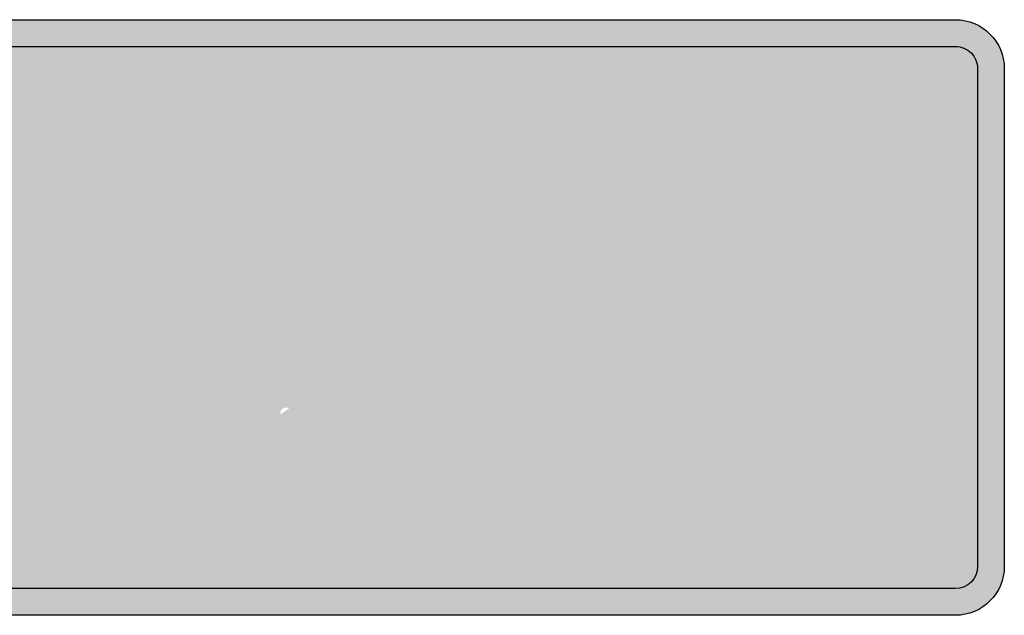
# Model space of a CAD drawing. Units: metres. Extents: x 0 to 1297, y -43 to 150.
# Drawn here: x 759 to 770, y -34 to -28 of the extents above; entities that cross this region are included whole.
import ezdxf

# ---------------------------------------------------------------- set-up
doc = ezdxf.new("R2010")
doc.units = ezdxf.units.M
doc.layers.add('RELLENO', color=250, linetype='Continuous')
doc.layers.add('TRAZO', color=7, linetype='Continuous')

# ---------------------------------------------------------------- blocks, each defined once
blk = doc.blocks.new('cahu')
h = blk.add_hatch(color=255)
h.dxf.hatch_style = 1
h.paths.add_polyline_path([(269260.9236805103, 8664631.402585909, 0.4142135623730951), (269261.4536805113, 8664631.93258591), (269261.4536805113, 8664637.329411877, 0.4142135623730956), (269260.9236805121, 8664637.859411877), (269241.2252577923, 8664637.859411877, 0.414213562373095), (269240.9852577932, 8664637.619411878), (269240.9852577932, 8664631.93258591, 0.4142135623730946), (269241.5152577942, 8664631.402585909)])
h.paths.add_polyline_path([(269241.5152577942, 8664631.692585908, -0.4142135623730951), (269241.2752577931, 8664631.932585908), (269241.2752577931, 8664637.32941188, -0.4142135623730952), (269241.5152577932, 8664637.56941188), (269260.9236805121, 8664637.569411878, -0.4142135623449857), (269261.1636805113, 8664637.32941188), (269261.1636805113, 8664631.932585908, -0.4142135623730951), (269260.9236805103, 8664631.692585908)], flags=16)
h = blk.add_hatch(color=160)
h.dxf.hatch_style = 1
h.paths.add_polyline_path([(269260.9236805103, 8664631.692585908, 0.4142135623730951), (269261.1636805113, 8664631.932585908), (269261.1636805113, 8664637.32941188, 0.4142135623730951), (269260.9236805121, 8664637.569411878), (269241.5152577932, 8664637.56941188, 0.4142135623730952), (269241.2752577931, 8664637.32941188), (269241.2752577931, 8664631.932585908, 0.4142135623730951), (269241.5152577942, 8664631.692585908)])
at = {"layer": 'RELLENO'}
h = blk.add_hatch(color=255, dxfattribs=at)
h.dxf.hatch_style = 1
edge = h.paths.add_edge_path()
edge.add_line((269254.8487163212, 8664632.952827126), (269253.7238053202, 8664632.223262535))
edge.add_arc((269253.6898676362, 8664632.27559086), 0.06236999994221663, 170.55152215208, 302.9655530763144, ccw=False)
edge.add_line((269253.6283437725, 8664632.285829514), (269253.6843686459, 8664632.622480357))
edge.add_line((269253.6843686433, 8664632.622480407), (269251.5444924583, 8664632.588558478))
edge.add_line((269251.5444924604, 8664632.58855848), (269251.5346066319, 8664633.212180128))
edge.add_line((269251.534606632, 8664633.212180108), (269253.674482817, 8664633.246102037))
edge.add_line((269253.6744828194, 8664633.246102039), (269253.607815408, 8664633.580807928))
edge.add_arc((269253.668983825, 8664633.592991542), 0.06236999994111595, 58.85083288883561, 191.2648638144501, ccw=False)
edge.add_line((269253.7012458285, 8664633.646369256), (269254.8487163237, 8664632.952827105))
at = {"layer": 'TRAZO'}
h = blk.add_hatch(color=255, dxfattribs=at)
h.dxf.hatch_style = 1
h.paths.add_polyline_path([(269252.0125808951, 8664636.67556441), (269251.7635389152, 8664636.673357906), (269251.7716690502, 8664635.755732344), (269251.2431266388, 8664635.751049472), (269251.2349965037, 8664636.668675037), (269250.985954522, 8664636.666468529), (269251.0072729914, 8664634.260312969), (269251.2563149722, 8664634.262519473), (269251.2466646269, 8664635.351726813), (269251.7752070392, 8664635.356409682), (269251.7848573836, 8664634.267202346), (269252.0338993625, 8664634.26940885)])
h = blk.add_hatch(color=255, dxfattribs=at)
h.dxf.hatch_style = 1
edge = h.paths.add_edge_path()
edge.add_spline(control_points=[(269252.8295719574, 8664635.058129862), (269252.8289897866, 8664635.089311227), (269252.8295096576, 8664635.120473951)], knot_values=[3.044982035116916, 3.044982035116916, 3.044982035116916, 3.109059026888976, 3.109059026888976, 3.109059026888976], weights=[1, 0.9994868112904636, 1], degree=2, periodic=0)
edge.add_spline(control_points=[(269252.8295096576, 8664635.120473951), (269252.8230392114, 8664635.85077504), (269252.8165687624, 8664636.58107625)], knot_values=[2.044982035116916, 2.044982035116916, 2.044982035116916, 3.044982035116916, 3.044982035116916, 3.044982035116916], weights=[1, 1, 1], degree=2, periodic=0)
edge.add_spline(control_points=[(269252.8165687624, 8664636.58107625), (269252.6900608616, 8664636.579955392), (269252.5635529589, 8664636.578834537)], knot_values=[1.044982035116916, 1.044982035116916, 1.044982035116916, 2.044982035116916, 2.044982035116916, 2.044982035116916], weights=[1, 1, 1], degree=2, periodic=0)
edge.add_spline(control_points=[(269252.5635529589, 8664636.578834537), (269252.5700234069, 8664635.848533332), (269252.5764938546, 8664635.11823218)], knot_values=[0.04498203511691568, 0.04498203511691568, 0.04498203511691568, 1.044982035116916, 1.044982035116916, 1.044982035116916], weights=[1, 1, 1], degree=2, periodic=0)
edge.add_spline(control_points=[(269252.5766570932, 8664635.034888133), (269252.5770037164, 8664635.010754634), (269252.5783827028, 8664634.98672193)], knot_values=[12.39918848997668, 12.39918848997668, 12.39918848997668, 12.47692575911904, 12.47692575911904, 12.47692575911904], weights=[1, 0.9992447097196749, 1], degree=2, periodic=0)
edge.add_spline(control_points=[(269252.5783827028, 8664634.98672193), (269252.5838092585, 8664634.89214905), (269252.5925822592, 8664634.798338775)], knot_values=[12.334697938792, 12.334697938792, 12.334697938792, 12.39918848997668, 12.39918848997668, 12.39918848997668], weights=[1, 0.999480166145104, 1], degree=2, periodic=0)
edge.add_spline(control_points=[(269252.5925822592, 8664634.798338775), (269252.5969523355, 8664634.751609288), (269252.6046138877, 8664634.706230149)], knot_values=[12.20495803826871, 12.20495803826871, 12.20495803826871, 12.334697938792, 12.334697938792, 12.334697938792], weights=[1, 0.9978966825144336, 1], degree=2, periodic=0)
edge.add_spline(control_points=[(269252.6046138877, 8664634.706230149), (269252.6131252608, 8664634.655817553), (269252.6285908805, 8664634.611052338)], knot_values=[11.94021069062185, 11.94021069062185, 11.94021069062185, 12.20495803826871, 12.20495803826871, 12.20495803826871], weights=[1, 0.9912513914419128, 1], degree=2, periodic=0)
edge.add_spline(control_points=[(269252.6285908805, 8664634.611052338), (269252.6522448623, 8664634.542585935), (269252.6819655022, 8664634.48233604)], knot_values=[11.76828088632374, 11.76828088632374, 11.76828088632374, 11.94021069062185, 11.94021069062185, 11.94021069062185], weights=[1, 0.9963072927210452, 1], degree=2, periodic=0)
edge.add_spline(control_points=[(269252.6819655022, 8664634.48233604), (269252.7086543635, 8664634.428232152), (269252.73928, 8664634.381488875)], knot_values=[11.62532253224083, 11.62532253224083, 11.62532253224083, 11.76828088632374, 11.76828088632374, 11.76828088632374], weights=[1, 0.9974464511340125, 1], degree=2, periodic=0)
edge.add_spline(control_points=[(269252.73928, 8664634.381488875), (269252.7644702369, 8664634.343041461), (269252.7929040539, 8664634.313012857)], knot_values=[11.45123080003074, 11.45123080003074, 11.45123080003074, 11.62532253224083, 11.62532253224083, 11.62532253224083], weights=[1, 0.9962139001041119, 1], degree=2, periodic=0)
edge.add_spline(control_points=[(269252.7929040539, 8664634.313012857), (269252.8115867321, 8664634.29328214), (269252.831681652, 8664634.278929126)], knot_values=[11.29773992715976, 11.29773992715976, 11.29773992715976, 11.45123080003074, 11.45123080003074, 11.45123080003074], weights=[1, 0.9970565141458513, 1], degree=2, periodic=0)
edge.add_spline(control_points=[(269252.831681652, 8664634.278929126), (269252.8829233165, 8664634.24232931), (269252.9352487843, 8664634.211341735)], knot_values=[11.23774707506019, 11.23774707506019, 11.23774707506019, 11.29773992715976, 11.29773992715976, 11.29773992715976], weights=[1, 0.9995501409450283, 1], degree=2, periodic=0)
edge.add_spline(control_points=[(269252.9352487843, 8664634.211341735), (269252.9669384091, 8664634.192574915), (269252.9999881195, 8664634.18565508)], knot_values=[11.03609831825619, 11.03609831825619, 11.03609831825619, 11.23774707506019, 11.23774707506019, 11.23774707506019], weights=[1, 0.9949215266725944, 1], degree=2, periodic=0)
edge.add_spline(control_points=[(269252.9999881195, 8664634.18565508), (269253.0489658391, 8664634.175400298), (269253.0981846135, 8664634.177226912)], knot_values=[10.90053306556098, 10.90053306556098, 10.90053306556098, 11.03609831825619, 11.03609831825619, 11.03609831825619], weights=[1, 0.9977036372016527, 1], degree=2, periodic=0)
edge.add_spline(control_points=[(269253.0981846135, 8664634.177226912), (269253.1474280292, 8664634.176272668), (269253.196216364, 8664634.187393688)], knot_values=[10.76496781287159, 10.76496781287159, 10.76496781287159, 10.90053306556099, 10.90053306556099, 10.90053306556099], weights=[1, 0.9977036372018494, 1], degree=2, periodic=0)
edge.add_spline(control_points=[(269253.196216364, 8664634.187393688), (269253.229138273, 8664634.194897998), (269253.2604904043, 8664634.214223307)], knot_values=[10.56331905608571, 10.56331905608571, 10.56331905608571, 10.76496781287159, 10.76496781287159, 10.76496781287159], weights=[1, 0.9949215266735065, 1], degree=2, periodic=0)
edge.add_spline(control_points=[(269253.2604904043, 8664634.214223307), (269253.3122586049, 8664634.246133208), (269253.362843724, 8664634.28363527)], knot_values=[10.50332620398614, 10.50332620398614, 10.50332620398614, 10.56331905608571, 10.56331905608571, 10.56331905608571], weights=[1, 0.9995501409450281, 1], degree=2, periodic=0)
edge.add_spline(control_points=[(269253.362843724, 8664634.28363527), (269253.3826811714, 8664634.29834202), (269253.4010113198, 8664634.31840058)], knot_values=[10.34983533100248, 10.34983533100248, 10.34983533100248, 10.50332620398614, 10.50332620398614, 10.50332620398614], weights=[1, 0.9970565141415321, 1], degree=2, periodic=0)
edge.add_spline(control_points=[(269253.4010113198, 8664634.31840058), (269253.4289086115, 8664634.348928422), (269253.4534136625, 8664634.38781599)], knot_values=[10.17574359869464, 10.17574359869464, 10.17574359869464, 10.34983533100248, 10.34983533100248, 10.34983533100248], weights=[1, 0.996213900099863, 1], degree=2, periodic=0)
edge.add_spline(control_points=[(269253.4534136625, 8664634.38781599), (269253.4832062667, 8664634.435094599), (269253.5089322943, 8664634.489662882)], knot_values=[10.03278524451477, 10.03278524451477, 10.03278524451477, 10.17574359869464, 10.17574359869464, 10.17574359869464], weights=[1, 0.9974464511305499, 1], degree=2, periodic=0)
edge.add_spline(control_points=[(269253.5089322943, 8664634.489662882), (269253.5375807281, 8664634.550429925), (269253.5600178715, 8664634.619304754)], knot_values=[9.860855440266604, 9.860855440266604, 9.860855440266604, 10.03278524451477, 10.03278524451477, 10.03278524451477], weights=[1, 0.9963072927231894, 1], degree=2, periodic=0)
edge.add_spline(control_points=[(269253.5600178715, 8664634.619304754), (269253.574687886, 8664634.664337058), (269253.5823046873, 8664634.714892462)], knot_values=[9.596108092532587, 9.596108092532587, 9.596108092532587, 9.860855440266604, 9.860855440266604, 9.860855440266604], weights=[1, 0.991251391436161, 1], degree=2, periodic=0)
edge.add_spline(control_points=[(269253.5823046873, 8664634.714892462), (269253.5891609854, 8664634.760400258), (269253.5927023931, 8664634.80719987)], knot_values=[9.466368191907133, 9.466368191907133, 9.466368191907133, 9.596108092532589, 9.596108092532589, 9.596108092532589], weights=[1, 0.9978966825111222, 1], degree=2, periodic=0)
edge.add_spline(control_points=[(269253.5927023931, 8664634.80719987), (269253.5998118361, 8664634.901150804), (269253.6035618469, 8664634.995804992)], knot_values=[9.401877640774277, 9.401877640774277, 9.401877640774277, 9.466368191907135, 9.466368191907135, 9.466368191907135], weights=[1, 0.9994801661459395, 1], degree=2, periodic=0)
edge.add_spline(control_points=[(269253.6035618469, 8664634.995804992), (269253.6045147938, 8664635.019858353), (269253.6044337545, 8664635.04399414)], knot_values=[9.324140371221366, 9.324140371221366, 9.324140371221366, 9.401877640774273, 9.401877640774273, 9.401877640774273], weights=[1, 0.9992447097116982, 1], degree=2, periodic=0)
edge.add_spline(control_points=[(269253.6044337545, 8664635.04399414), (269253.6042937909, 8664635.085677467), (269253.6031202267, 8664635.12732806)], knot_values=[9.279158335866398, 9.279158335866398, 9.279158335866398, 9.324140371221368, 9.324140371221368, 9.324140371221368], weights=[1, 0.9997470877234045, 1], degree=2, periodic=0)
edge.add_spline(control_points=[(269253.6031202267, 8664635.12732806), (269253.5966497819, 8664635.85762921), (269253.5901793329, 8664636.587930419)], knot_values=[8.279158335866398, 8.279158335866398, 8.279158335866398, 9.279158335866398, 9.279158335866398, 9.279158335866398], weights=[1, 1, 1], degree=2, periodic=0)
edge.add_spline(control_points=[(269253.5901793329, 8664636.587930419), (269253.4636714307, 8664636.586809497), (269253.3371635286, 8664636.585688703)], knot_values=[7.279158335866398, 7.279158335866398, 7.279158335866398, 8.279158335866398, 8.279158335866398, 8.279158335866398], weights=[1, 1, 1], degree=2, periodic=0)
edge.add_spline(control_points=[(269253.3371635286, 8664636.585688703), (269253.343633975, 8664635.855387583), (269253.3501044238, 8664635.125086408)], knot_values=[6.279158335866398, 6.279158335866398, 6.279158335866398, 7.279158335866398, 7.279158335866398, 7.279158335866398], weights=[1, 1, 1], degree=2, periodic=0)
edge.add_spline(control_points=[(269253.3501044238, 8664635.125086408), (269253.3511763693, 8664635.093937725), (269253.3511467808, 8664635.06275097)], knot_values=[6.2150813440945, 6.2150813440945, 6.2150813440945, 6.279158335866398, 6.279158335866398, 6.279158335866398], weights=[1, 0.9994868112904661, 1], degree=2, periodic=0)
edge.add_spline(control_points=[(269253.3429851905, 8664634.9385526), (269253.3401758758, 8664634.908240356), (269253.3361493562, 8664634.878406495)], knot_values=[5.977448440185498, 5.977448440185498, 5.977448440185498, 6.05063064128945, 6.05063064128945, 6.05063064128945], weights=[1, 0.9993306203717117, 1], degree=2, periodic=0)
edge.add_spline(control_points=[(269253.2774922733, 8664634.692017432), (269253.2512362173, 8664634.65340041), (269253.2227153467, 8664634.620439786)], knot_values=[5.221391848464011, 5.221391848464011, 5.221391848464011, 5.334254510418692, 5.334254510418692, 5.334254510418692], weights=[1, 0.9984081749392603, 1], degree=2, periodic=0)
edge.add_spline(control_points=[(269253.094651133, 8664634.57604114), (269253.0502723437, 8664634.575647976), (269253.0065095251, 8664634.589956697)], knot_values=[4.478434660403064, 4.478434660403064, 4.478434660403064, 4.66207018538411, 4.66207018538411, 4.66207018538411], weights=[1, 0.9957877098033626, 1], degree=2, periodic=0)
edge.add_spline(control_points=[(269252.9658203459, 8664634.618163705), (269252.9367199317, 8664634.650613897), (269252.9097837622, 8664634.688759547)], knot_values=[3.989885860293107, 3.989885860293107, 3.989885860293107, 4.10274852220138, 4.10274852220138, 4.10274852220138], weights=[1, 0.9984081749405691, 1], degree=2, periodic=0)
edge.add_spline(control_points=[(269252.8624563434, 8664634.806562543), (269252.8532063444, 8664634.838974413), (269252.8478333485, 8664634.874079969)], knot_values=[3.346691930708189, 3.346691930708189, 3.346691930708189, 3.555072105429957, 3.555072105429957, 3.555072105429957], weights=[1, 0.9945771212170232, 1], degree=2, periodic=0)
h = blk.add_hatch(color=255, dxfattribs=at)
h.dxf.hatch_style = 1
h.paths.add_polyline_path([(269254.3729574852, 8664636.559137808), (269254.0842099715, 8664636.5579394), (269254.0941966898, 8664634.151710168), (269254.3829442021, 8664634.152908575)])
h = blk.add_hatch(color=255, dxfattribs=at)
h.dxf.hatch_style = 1
edge = h.paths.add_edge_path()
edge.add_spline(control_points=[(269255.7642536183, 8664634.247408617), (269255.8774197079, 8664634.346875943), (269255.9553866606, 8664634.536057787)], knot_values=[5.258470056993206, 5.258470056993206, 5.258470056993206, 5.73503208527504, 5.73503208527504, 5.73503208527504], weights=[1, 0.9717451469953396, 1], degree=2, periodic=0)
edge.add_spline(control_points=[(269255.9553866606, 8664634.536057787), (269256.0092734518, 8664634.666810676), (269256.0326195127, 8664634.827799387)], knot_values=[5.73503208527504, 5.73503208527504, 5.73503208527504, 6.141592653551474, 6.141592653551474, 6.141592653551474], weights=[1, 0.9794096142725701, 1], degree=2, periodic=0)
edge.add_spline(control_points=[(269256.0326195127, 8664634.827799387), (269256.0688847144, 8664635.077875346), (269256.0715113239, 8664635.336825142)], knot_values=[0, 0, 0, 0.2574095364527471, 0.2574095364527471, 0.2574095364527471], weights=[1, 0.9917289681937417, 1], degree=2, periodic=0)
edge.add_spline(control_points=[(269256.0715113239, 8664635.336825142), (269256.0741379343, 8664635.595774941), (269256.0429528716, 8664635.846535072)], knot_values=[0.2574095364527471, 0.2574095364527471, 0.2574095364527471, 0.5148190729048217, 0.5148190729048217, 0.5148190729048217], weights=[1, 0.9917289681937849, 1], degree=2, periodic=0)
edge.add_spline(control_points=[(269256.0429528716, 8664635.846535072), (269256.022877198, 8664636.007964222), (269255.9716537551, 8664636.139783274)], knot_values=[0.5148190729048217, 0.5148190729048217, 0.5148190729048217, 0.9213796411849821, 0.9213796411849821, 0.9213796411849821], weights=[1, 0.9794096142721942, 1], degree=2, periodic=0)
edge.add_spline(control_points=[(269255.9716537551, 8664636.139783274), (269255.8975403142, 8664636.330507679), (269255.7864151559, 8664636.432250105)], knot_values=[0.9213796411849821, 0.9213796411849821, 0.9213796411849821, 1.397941669466815, 1.397941669466815, 1.397941669466815], weights=[1, 0.9717451469953398, 1], degree=2, periodic=0)
edge.add_spline(control_points=[(269255.7864151559, 8664636.432250105), (269255.6642028008, 8664636.544143496), (269255.5284995714, 8664636.545519972)], knot_values=[1.397941669466815, 1.397941669466815, 1.397941669466815, 1.82820586323001, 1.82820586323001, 1.82820586323001], weights=[1, 0.9769482031530521, 1], degree=2, periodic=0)
edge.add_spline(control_points=[(269255.5284995714, 8664636.545519972), (269255.292800046, 8664636.547910748), (269255.0571005195, 8664636.550301524)], knot_values=[1.82820586323001, 1.82820586323001, 1.82820586323001, 2.82820586323001, 2.82820586323001, 2.82820586323001], weights=[1, 1, 1], degree=2, periodic=0)
edge.add_spline(control_points=[(269255.0571005195, 8664636.550301524), (269255.0448974699, 8664635.347238414), (269255.0326944201, 8664634.144175299)], knot_values=[2.82820586323001, 2.82820586323001, 2.82820586323001, 3.82820586323001, 3.82820586323001, 3.82820586323001], weights=[1, 1, 1], degree=2, periodic=0)
edge.add_spline(control_points=[(269255.0326944201, 8664634.144175299), (269255.2683939457, 8664634.141784526), (269255.5040934721, 8664634.139393749)], knot_values=[3.82820586323001, 3.82820586323001, 3.82820586323001, 4.828205863230011, 4.828205863230011, 4.828205863230011], weights=[1, 1, 1], degree=2, periodic=0)
edge.add_spline(control_points=[(269255.5040934721, 8664634.139393749), (269255.6397966996, 8664634.13801727), (269255.7642536183, 8664634.247408617)], knot_values=[4.828205863230011, 4.828205863230011, 4.828205863230011, 5.258470056993206, 5.258470056993206, 5.258470056993206], weights=[1, 0.9769482031530521, 1], degree=2, periodic=0)
edge = h.paths.add_edge_path(flags=16)
edge.add_spline(control_points=[(269255.4596965772, 8664634.53925582), (269255.3655744404, 8664634.54021053), (269255.2714523046, 8664634.54116524)], knot_values=[1, 1, 1, 2, 2, 2], weights=[1, 1, 1], degree=2, periodic=0)
edge.add_spline(control_points=[(269255.2714523046, 8664634.54116524), (269255.2795876832, 8664635.343208512), (269255.2877230609, 8664636.145251784)], knot_values=[0, 0, 0, 1, 1, 1], weights=[1, 1, 1], degree=2, periodic=0)
edge.add_spline(control_points=[(269255.2877230609, 8664636.145251784), (269255.3816451308, 8664636.144299103), (269255.4755671969, 8664636.14334642)], knot_values=[5.034570017172196, 5.034570017172196, 5.034570017172196, 6.034570017172196, 6.034570017172196, 6.034570017172196], weights=[1, 1, 1], degree=2, periodic=0)
edge.add_spline(control_points=[(269255.4755671969, 8664636.14334642), (269255.514899626, 8664636.13877054), (269255.5531799899, 8664636.121309968)], knot_values=[4.865461730311922, 4.865461730311922, 4.865461730311922, 5.034570017172197, 5.034570017172197, 5.034570017172197], weights=[1, 0.996427427655486, 1], degree=2, periodic=0)
edge.add_spline(control_points=[(269255.5531799899, 8664636.121309968), (269255.5816437501, 8664636.108326966), (269255.6077706525, 8664636.083045283)], knot_values=[4.63713495460652, 4.63713495460652, 4.63713495460652, 4.865461730311921, 4.865461730311921, 4.865461730311921], weights=[1, 0.9934904351280285, 1], degree=2, periodic=0)
edge.add_spline(control_points=[(269255.6077706525, 8664636.083045283), (269255.6540016308, 8664636.038309958), (269255.6968532255, 8664635.982343927)], knot_values=[4.509390025722034, 4.509390025722034, 4.509390025722034, 4.63713495460652, 4.63713495460652, 4.63713495460652], weights=[1, 0.9979608475439226, 1], degree=2, periodic=0)
edge.add_spline(control_points=[(269255.6968532255, 8664635.982343927), (269255.7166712144, 8664635.95646084), (269255.7319939002, 8664635.920804406)], knot_values=[4.230314785042856, 4.230314785042856, 4.230314785042856, 4.509390025722034, 4.509390025722034, 4.509390025722034], weights=[1, 0.9902804122567119, 1], degree=2, periodic=0)
edge.add_spline(control_points=[(269255.7319939002, 8664635.920804406), (269255.7517380221, 8664635.87485929), (269255.7648210222, 8664635.820477894)], knot_values=[3.974635979964454, 3.974635979964454, 3.974635979964454, 4.230314785042856, 4.230314785042856, 4.230314785042856], weights=[1, 0.9918396663017606, 1], degree=2, periodic=0)
edge.add_spline(control_points=[(269255.7648210222, 8664635.820477894), (269255.7846153485, 8664635.738199918), (269255.7970447559, 8664635.65041124)], knot_values=[3.806692640252154, 3.806692640252154, 3.806692640252154, 3.974635979964454, 3.974635979964454, 3.974635979964454], weights=[1, 0.9964764505107693, 1], degree=2, periodic=0)
edge.add_spline(control_points=[(269255.7970447559, 8664635.65041124), (269255.8098791278, 8664635.559762273), (269255.8172072349, 8664635.466655953)], knot_values=[3.690079464888041, 3.690079464888041, 3.690079464888041, 3.806692640252153, 3.806692640252153, 3.806692640252153], weights=[1, 0.9983006524316871, 1], degree=2, periodic=0)
edge.add_spline(control_points=[(269255.8172072349, 8664635.466655953), (269255.8222330087, 8664635.402801586), (269255.8216298991, 8664635.33804784)], knot_values=[3.519605810904456, 3.519605810904456, 3.519605810904456, 3.690079464888041, 3.690079464888041, 3.690079464888041], weights=[1, 0.9963695404973845, 1], degree=2, periodic=0)
edge.add_spline(control_points=[(269255.8216298991, 8664635.33804784), (269255.8210225582, 8664635.27283975), (269255.8146901652, 8664635.208642112)], knot_values=[3.346865129059954, 3.346865129059954, 3.346865129059954, 3.519605810904456, 3.519605810904456, 3.519605810904456], weights=[1, 0.9962724002425741, 1], degree=2, periodic=0)
edge.add_spline(control_points=[(269255.8146901652, 8664635.208642112), (269255.8055623443, 8664635.11610448), (269255.7908688391, 8664635.026193049)], knot_values=[3.227337608658053, 3.227337608658053, 3.227337608658053, 3.346865129059954, 3.346865129059954, 3.346865129059954], weights=[1, 0.9982146779655053, 1], degree=2, periodic=0)
edge.add_spline(control_points=[(269255.7908688391, 8664635.026193049), (269255.7767428222, 8664634.93975409), (269255.7554176504, 8664634.85897293)], knot_values=[3.058455235670065, 3.058455235670065, 3.058455235670065, 3.227337608658053, 3.227337608658053, 3.227337608658053], weights=[1, 0.9964369608990394, 1], degree=2, periodic=0)
edge.add_spline(control_points=[(269255.7554176504, 8664634.85897293), (269255.7410326188, 8664634.80448152), (269255.7202055386, 8664634.758515863)], knot_values=[2.806629809033951, 2.806629809033951, 2.806629809033951, 3.058455235670065, 3.058455235670065, 3.058455235670065], weights=[1, 0.9920834616826198, 1], degree=2, periodic=0)
edge.add_spline(control_points=[(269255.7202055386, 8664634.758515863), (269255.7039046212, 8664634.722539503), (269255.6832967381, 8664634.69637779)], knot_values=[2.532779834471923, 2.532779834471923, 2.532779834471923, 2.806629809033951, 2.806629809033951, 2.806629809033951], weights=[1, 0.9906404107981761, 1], degree=2, periodic=0)
edge.add_spline(control_points=[(269255.6832967381, 8664634.69637779), (269255.6397732945, 8664634.641124828), (269255.5930691001, 8664634.597116243)], knot_values=[2.404376896928703, 2.404376896928703, 2.404376896928703, 2.532779834471923, 2.532779834471923, 2.532779834471923], weights=[1, 0.9979397935011531, 1], degree=2, periodic=0)
edge.add_spline(control_points=[(269255.5930691001, 8664634.597116243), (269255.5665803349, 8664634.572156291), (269255.5379482665, 8664634.559734948)], knot_values=[2.171482863622691, 2.171482863622691, 2.171482863622691, 2.404376896928703, 2.404376896928703, 2.404376896928703], weights=[1, 0.9932277039899506, 1], degree=2, periodic=0)
edge.add_spline(control_points=[(269255.5379482665, 8664634.559734948), (269255.4992235872, 8664634.542935213), (269255.4596965772, 8664634.53925582)], knot_values=[2, 2, 2, 2.171482863622691, 2.171482863622691, 2.171482863622691], weights=[1, 0.9963264547971016, 1], degree=2, periodic=0)
h = blk.add_hatch(color=255, dxfattribs=at)
h.dxf.hatch_style = 1
h.paths.add_polyline_path([(269257.6606114331, 8664634.487224653), (269256.9943749137, 8664634.488110032), (269256.995212725, 8664635.118553147), (269257.3603881855, 8664635.118067857), (269257.3609233327, 8664635.520760505), (269256.9957478727, 8664635.521245794), (269256.9965067302, 8664636.092277676), (269257.6343683634, 8664636.091430007), (269257.634903507, 8664636.494119402), (269256.7649458536, 8664636.495275507), (269256.7617481352, 8664634.089027675), (269257.6600806742, 8664634.08783386)])
at = {"color": 2}
blk.add_lwpolyline([(269241.2252577932, 8664637.859411877), (269260.9236805113, 8664637.859411877, -0.4142135618030918), (269261.4536805113, 8664637.32941188), (269261.4536805113, 8664631.93258591, -0.4142135618030918), (269260.9236805114, 8664631.402585909), (269241.5152577931, 8664631.402585909, -0.4142135618030918), (269240.9852577932, 8664631.93258591), (269240.9852577932, 8664637.619411878, -0.414213562373095)], format="xyb", close=True, dxfattribs=at)
blk.add_lwpolyline([(269241.5152577931, 8664637.569411878), (269260.9236805113, 8664637.569411878, -0.414213562373095), (269261.1636805113, 8664637.32941188), (269261.1636805113, 8664631.93258591, -0.414213562373095), (269260.9236805113, 8664631.692585908), (269241.5152577931, 8664631.692585908, -0.414213562373095), (269241.2752577931, 8664631.93258591), (269241.2752577931, 8664637.32941188)], format="xyb", dxfattribs=at)

msp = doc.modelspace()

# ---------------------------------------------------------------- block references
at = {"color": 2}
msp.add_blockref('cahu', (-268491.6983103803, -8664665.694672333), dxfattribs=at)

doc.saveas('drawing.dxf')
